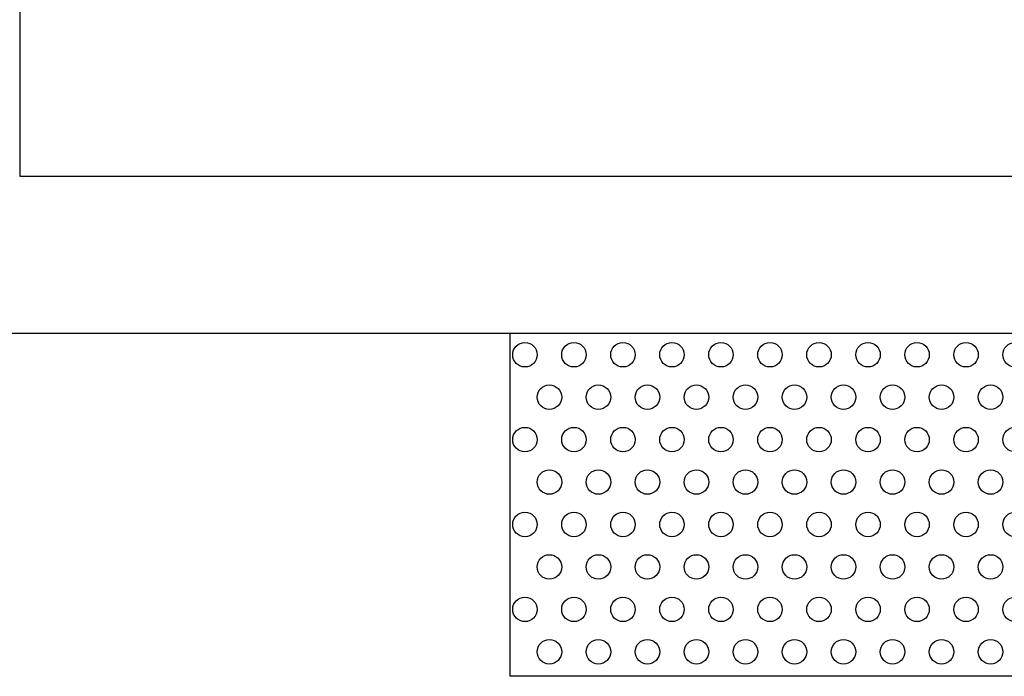
# Model space of a CAD drawing. Units: millimetres. Extents: x 48 to 273, y 46 to 190.
# Drawn here: x 123 to 173, y 46 to 79 of the extents above; entities that cross this region are included whole.
import ezdxf

# ---------------------------------------------------------------- set-up
doc = ezdxf.new("R2010")
doc.units = ezdxf.units.MM
doc.header["$LTSCALE"] = 16.335
doc.layers.get('0').update_dxf_attribs({"linetype": 'CONTINUOUS'})
doc.layers.add('ASSI', color=7, linetype='CONTINUOUS')
doc.layers.add('RACCORDO', color=7, linetype='CONTINUOUS')

msp = doc.modelspace()

# ---------------------------------------------------------------- linework, layer by layer
at = {"color": 7, "linetype": 'CONTINUOUS'}
for p, q in [((122.6617, 71.0216), (122.6617, 135.0216)), ((247.6617, 71.0216), (122.6617, 71.0216)), ((147.6617, 45.5216), (147.6617, 63.0216)), ((222.6617, 45.5216), (147.6617, 45.5216))]:
    msp.add_line(p, q, dxfattribs=at)
at = {"layer": 'ASSI', "color": 7, "linetype": 'CONTINUOUS'}
for centre in [(148.4117, 61.9271), (150.9117, 61.9271), (153.4117, 61.9271), (155.9117, 61.9271), (158.4117, 61.9271), (160.9117, 61.9271), (163.4117, 61.9271), (165.9117, 61.9271), (168.4117, 61.9271), (170.9117, 61.9271), (173.4117, 61.9271), (149.6617, 59.762), (152.1617, 59.762), (154.6617, 59.762), (157.1617, 59.762), (159.6617, 59.762), (162.1617, 59.762), (164.6617, 59.762), (167.1617, 59.762), (169.6617, 59.762), (172.1617, 59.762), (148.4117, 57.5969), (150.9117, 57.5969), (153.4117, 57.5969), (155.9117, 57.5969), (158.4117, 57.5969), (160.9117, 57.5969), (163.4117, 57.5969), (165.9117, 57.5969), (168.4117, 57.5969), (170.9117, 57.5969), (173.4117, 57.5969), (149.6617, 55.4319), (152.1617, 55.4319), (154.6617, 55.4319), (157.1617, 55.4319), (159.6617, 55.4319), (162.1617, 55.4319), (164.6617, 55.4319), (167.1617, 55.4319), (169.6617, 55.4319), (172.1617, 55.4319), (148.4117, 53.2668), (150.9117, 53.2668), (153.4117, 53.2668), (155.9117, 53.2668), (158.4117, 53.2668), (160.9117, 53.2668), (163.4117, 53.2668), (165.9117, 53.2668), (168.4117, 53.2668), (170.9117, 53.2668), (173.4117, 53.2668), (149.6617, 51.1018), (152.1617, 51.1018), (154.6617, 51.1018), (157.1617, 51.1018), (159.6617, 51.1018), (162.1617, 51.1018), (164.6617, 51.1018), (167.1617, 51.1018), (169.6617, 51.1018), (172.1617, 51.1018), (148.4117, 48.9367), (150.9117, 48.9367), (153.4117, 48.9367), (155.9117, 48.9367), (158.4117, 48.9367), (160.9117, 48.9367), (163.4117, 48.9367), (165.9117, 48.9367), (168.4117, 48.9367), (170.9117, 48.9367), (173.4117, 48.9367), (149.6617, 46.7716), (152.1617, 46.7716), (154.6617, 46.7716), (157.1617, 46.7716), (159.6617, 46.7716), (162.1617, 46.7716), (164.6617, 46.7716), (167.1617, 46.7716), (169.6617, 46.7716), (172.1617, 46.7716)]:
    msp.add_circle(centre, 0.625, dxfattribs=at)
at = {"layer": 'RACCORDO', "color": 7, "linetype": 'CONTINUOUS'}
msp.add_line((115.4117, 63.0216), (254.9117, 63.0216), dxfattribs=at)

doc.saveas('drawing.dxf')
